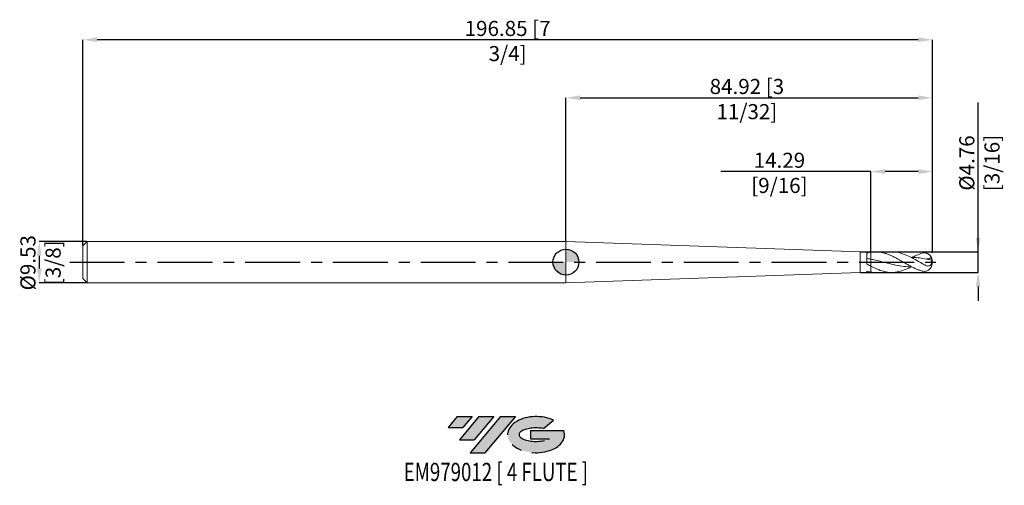
# Model space of a CAD drawing. Units: millimetres. Extents: x -127 to 102, y -52 to 56.
import ezdxf
from ezdxf.enums import TextEntityAlignment as Align

# ---------------------------------------------------------------- set-up
doc = ezdxf.new("R2010")
doc.units = ezdxf.units.MM
doc.header["$PDSIZE"] = -1
doc.linetypes.add('CENTERX2', pattern=[20.319999999999997, 12.7, -2.54, 2.54, -2.54])
for name, color, linetype in [('FORMAT', 2, 'Continuous'), ('중심선', 1, 'CENTERX2'), ('해칭선', 100, 'Continuous')]:
    doc.layers.add(name, color=color, linetype=linetype)
doc.layers.add('외형선', color=4, linetype='Continuous', lineweight=30)
doc.layers.add('치수문자_일반주서', color=7, linetype='Continuous', lineweight=15)
doc.styles.add('SLDTEXTSTYLE0', font='TXT', dxfattribs={"width": 0.75})
doc.dimstyles.new('SLDDIMSTYLE0', dxfattribs={"dimtxt": 3.5, "dimasz": 3.302, "dimexe": 0, "dimexo": 0.0625, "dimgap": 0.875, "dimtad": 1, "dimrnd": 1e-09, "dimzin": 12, "dimdsep": 46, "dimtxsty": 'SLDTEXTSTYLE0', "dimsah": 1, "dimcen": 0.09, "dimadec": 0, "dimazin": 3, "dimtfac": 1, "dimtofl": 0, "dimtmove": 0, "dimatfit": 3, "dimfxl": 1, "dimfrac": 2, "dimtolj": 1, "dimtzin": 12, "dimarcsym": 0})
doc.dimstyles.new('SLDDIMSTYLE2', dxfattribs={"dimtxt": 3.5, "dimasz": 3.302, "dimexe": 0, "dimexo": 0.0625, "dimgap": 0.875, "dimtad": 1, "dimrnd": 1e-09, "dimzin": 12, "dimdsep": 46, "dimtxsty": 'SLDTEXTSTYLE0', "dimsah": 1, "dimcen": 0.09, "dimadec": 0, "dimazin": 3, "dimtfac": 1, "dimtmove": 0, "dimatfit": 0, "dimfxl": 1, "dimfrac": 2, "dimtolj": 1, "dimtzin": 12, "dimarcsym": 0})

# ---------------------------------------------------------------- blocks, each defined once
blk = doc.blocks.new('블럭10')
at = {"layer": '중심선'}
for p, q in [((2.268634060543552, 16.24717430164393), (0.1404042013395286, 13.71084872107135)), ((2.268634060543552, 16.24717430164393), (5.714909304380834, 16.24717430164393)), ((7.28139805157953, 16.24717430164393), (2.750260043222114, 10.84717430164391)), ((5.714909304380834, 16.24717430164393), (3.58671253028996, 13.71088815037384)), ((12.29416204261559, 16.24717430164393), (5.245725140726316, 7.84717430164391)), ((10.72767329541681, 16.24717430164393), (6.196535287059397, 10.84717430164391)), ((7.28139805157953, 16.24717430164393), (10.72767329541681, 16.24717430164393)), ((15.74043728645272, 16.24717430164393), (8.692000384563599, 7.84717430164391)), ((12.29416204261559, 16.24717430164393), (15.74043728645272, 16.24717430164393)), ((0.1404042013395286, 13.71084872107135), (3.58671253028996, 13.71088815037384)), ((22.22332737316547, 13.45928029700563), (24.52862924686651, 15.39360700705356)), ((19.22039502424796, 13.00717430171391), (19.22036997980202, 11.08717430171403)), ((19.22039502424796, 13.00717430171391), (26.96566020931264, 13.00717430171391)), ((2.750260043222114, 10.84717430164391), (6.196535287059397, 10.84717430164391)), ((19.22036997980202, 11.08717430171403), (23.66174974927406, 11.08717430171406)), ((5.245725140726316, 7.84717430164391), (8.692000384563599, 7.84717430164391))]:
    blk.add_line(p, q, dxfattribs=at)
for centre, major_axis, ratio, start_param, end_param in [((20.54032771741204, 12.0471743016438), (6.600054785286829, -1.261213355974178e-13), 0.636358354079598, 0.9219305317359503, 6.513795318482858), ((20.54032771746488, 12.04717430159265), (3.960054785062283, 1.540847449632565e-10), 0.3939339440162632, 1.131841032648279, 5.62031148352944)]:
    blk.add_ellipse(centre, major_axis=major_axis, ratio=ratio, start_param=start_param, end_param=end_param, dxfattribs=at)
at = {"layer": 'FORMAT', "color": 2, "style": 'SLDTEXTSTYLE0', "width": 0.75}
blk.add_attdef('AUTOATTR0', text='', height=4.233333333333333, dxfattribs=at).set_placement((3.448148490846466, -0.0412997538344756), align=Align.BOTTOM_LEFT)
blk = doc.blocks.new('_D')
at = {"layer": 'Defpoints', "color": 0}
for p in [(70.62847812994264, 20.99012911411782), (70.62847812994264, 2.302286353638078), (84.91597812994262, 2.124732229836556)]:
    blk.add_point(p, dxfattribs=at)
at = {"layer": '치수문자_일반주서', "color": 0, "lineweight": -2}
for p, q in [((70.62847812994264, 20.99012911411782), (35.89377888361649, 20.99012911411782)), ((70.62847812994264, 2.364786353638078), (70.62847812994264, 20.99012911411782)), ((81.61397812994261, 20.99012911411782), (73.93047812994263, 20.99012911411782)), ((84.91597812994262, 2.187232229836556), (84.91597812994262, 20.99012911411782))]:
    blk.add_line(p, q, dxfattribs=at)
at = {"layer": '치수문자_일반주서', "color": 0}
for points in [[(73.93047812994263, 21.54046244745115), (73.93047812994263, 20.43979578078448), (70.62847812994264, 20.99012911411782)], [(81.61397812994261, 20.43979578078448), (81.61397812994261, 21.54046244745115), (84.91597812994262, 20.99012911411782)]]:
    blk.add_solid(points, dxfattribs=at)
at = {"layer": '치수문자_일반주서', "color": 0, "insert": (49.45627888361649, 25.36512911411782), "char_height": 3.5, "attachment_point": 2, "style": 'SLDTEXTSTYLE0'}
blk.add_mtext('\\A1;14.29 [9/16]', dxfattribs=at)
blk = doc.blocks.new('_D_1')
at = {"layer": 'Defpoints', "color": 0}
for p in [(84.91597812994262, 38.10363256061173), (0, 4.763574928723896), (84.91597812994262, 2.124732229836556)]:
    blk.add_point(p, dxfattribs=at)
at = {"layer": '치수문자_일반주서', "color": 0, "lineweight": -2}
for p, q in [((0, 4.826074928723896), (0, 38.10363256061173)), ((3.302, 38.10363256061173), (81.61397812994261, 38.10363256061173)), ((84.91597812994262, 2.187232229836556), (84.91597812994262, 38.10363256061173))]:
    blk.add_line(p, q, dxfattribs=at)
at = {"layer": '치수문자_일반주서', "color": 0}
for points in [[(3.302, 38.65396589394506), (3.302, 37.55329922727839), (0, 38.10363256061173)], [(81.61397812994261, 37.55329922727839), (81.61397812994261, 38.65396589394506), (84.91597812994262, 38.10363256061173)]]:
    blk.add_solid(points, dxfattribs=at)
at = {"layer": '치수문자_일반주서', "color": 0, "insert": (41.92633736715915, 42.47863256061173), "char_height": 3.5, "attachment_point": 2, "style": 'SLDTEXTSTYLE0'}
blk.add_mtext('\\A1;84.92 [3 11/32]', dxfattribs=at)
blk = doc.blocks.new('_D_2')
at = {"layer": 'Defpoints', "color": 0}
for p in [(-111.9340218700574, 51.55774925144538), (-111.9340218700574, 3.763574928723867), (84.91597812994262, 2.124732229836556)]:
    blk.add_point(p, dxfattribs=at)
at = {"layer": '치수문자_일반주서', "color": 0, "lineweight": -2}
for p, q in [((-111.9340218700574, 3.826074928723867), (-111.9340218700574, 51.55774925144538)), ((81.61397812994261, 51.55774925144538), (-108.6320218700574, 51.55774925144538)), ((84.91597812994262, 2.187232229836556), (84.91597812994262, 51.55774925144538))]:
    blk.add_line(p, q, dxfattribs=at)
at = {"layer": '치수문자_일반주서', "color": 0}
for points in [[(-108.6320218700574, 52.10808258477871), (-108.6320218700574, 51.00741591811205), (-111.9340218700574, 51.55774925144538)], [(81.61397812994261, 51.00741591811205), (81.61397812994261, 52.10808258477871), (84.91597812994262, 51.55774925144538)]]:
    blk.add_solid(points, dxfattribs=at)
at = {"layer": '치수문자_일반주서', "color": 0, "insert": (-13.50902187005741, 55.93274925144538), "char_height": 3.5, "attachment_point": 2, "style": 'SLDTEXTSTYLE0'}
blk.add_mtext('\\A1;196.85 [7 3/4]', dxfattribs=at)
blk = doc.blocks.new('_D_3')
at = {"layer": 'Defpoints', "color": 0}
for p in [(-110.9340218700574, 4.76357492872388), (-122.0157318731864, -4.76142507127616), (-110.9340218700574, -4.761425071276118)]:
    blk.add_point(p, dxfattribs=at)
at = {"layer": '치수문자_일반주서', "color": 0, "lineweight": -2}
for p, q in [((-110.9965218700574, 4.76357492872388), (-122.0157318731864, 4.76357492872384)), ((-122.0157318731864, 1.461574928723841), (-122.0157318731864, -1.459425071276159)), ((-110.9965218700574, -4.761425071276118), (-122.0157318731864, -4.761425071276158))]:
    blk.add_line(p, q, dxfattribs=at)
at = {"layer": '치수문자_일반주서', "color": 0}
for points in [[(-121.4653985398531, 1.461574928723842), (-122.5660652065197, 1.461574928723839), (-122.0157318731864, 4.76357492872384)], [(-122.5660652065197, -1.45942507127616), (-121.4653985398531, -1.459425071276157), (-122.0157318731864, -4.761425071276158)]]:
    blk.add_solid(points, dxfattribs=at)
at = {"layer": '치수문자_일반주서', "color": 0, "insert": (-126.3907318731864, -0.1466449026238417), "char_height": 3.5, "attachment_point": 2, "rotation": 90.00000000000018, "style": 'SLDTEXTSTYLE0'}
blk.add_mtext('\\A1;%%c9.53 [3/8]', dxfattribs=at)
blk = doc.blocks.new('_D_4')
at = {"layer": 'Defpoints', "color": 0}
for p in [(68.19007812994262, 2.382324928723904), (95.4942500432182, 2.382324928724006), (68.19007812994262, -2.380175071276098)]:
    blk.add_point(p, dxfattribs=at)
at = {"layer": '치수문자_일반주서', "color": 0, "lineweight": -2}
for p, q in [((95.4942500432182, 2.382324928724007), (95.4942500432181, 36.986324928724)), ((95.49425004321819, 5.684324928724006), (95.49425004321817, 8.986324928724006)), ((68.25257812994262, 2.382324928723904), (95.4942500432182, 2.382324928724007)), ((95.49425004321822, -2.380175071275996), (95.4942500432182, 2.382324928724007)), ((68.25257812994262, -2.380175071276097), (95.49425004321822, -2.380175071275996)), ((95.49425004321823, -5.682175071275996), (95.49425004321824, -8.984175071275995))]:
    blk.add_line(p, q, dxfattribs=at)
at = {"layer": '치수문자_일반주서', "color": 0}
for points in [[(94.94391670988486, 5.684324928724005), (96.04458337655151, 5.684324928724008), (95.4942500432182, 2.382324928724007)], [(96.04458337655156, -5.682175071275994), (94.9439167098849, -5.682175071275998), (95.49425004321822, -2.380175071275996)]]:
    blk.add_solid(points, dxfattribs=at)
at = {"layer": '치수문자_일반주서', "color": 0, "insert": (91.11925004321814, 22.98632492872399), "char_height": 3.5, "attachment_point": 2, "rotation": 90.00000000000018, "style": 'SLDTEXTSTYLE0'}
blk.add_mtext('\\A1;%%c4.76 [3/16]', dxfattribs=at)
blk = doc.blocks.new('SW_DOWELSYMBOL_0')
at = {"linetype": 'Continuous', "lineweight": 0}
h = blk.add_hatch(color=0, dxfattribs=at)
edge = h.paths.add_edge_path(flags=0)
edge.add_arc((0, 0), 3.000000000000008, 0, 90)
edge.add_line((0, 3.000000000000008), (0, 0))
edge.add_line((0, 0), (3.000000000000008, 0))
h = blk.add_hatch(color=0, dxfattribs=at)
edge = h.paths.add_edge_path(flags=0)
edge.add_arc((0, 0), 3.000000000000008, 180, 270.0000000000008)
edge.add_line((0, -3.000000000000008), (0, 0))
edge.add_line((0, 0), (-3.000000000000008, 0))
at = {"layer": '해칭선', "color": 0}
blk.add_circle((0, 0), 3.000000000000008, dxfattribs=at)

msp = doc.modelspace()

# ---------------------------------------------------------------- hatches: boundary and pattern name
at = {"layer": '중심선'}
for points in [[(-21.73438549780171, -35.7989250712761), (-25.18066074163899, -35.7989250712761), (-27.30889060084302, -38.3352506518487), (-23.86258227189258, -38.33521122254621)], [(-16.72162150676576, -35.7989250712761), (-20.16789675060302, -35.79892507127607), (-24.69903475896043, -41.19892507127612), (-21.25275951512315, -41.19892507127612)], [(-11.70885751572984, -35.7989250712761), (-15.15513275956698, -35.7989250712761), (-22.20356966145623, -44.19892507127612), (-18.75729441761895, -44.19892507127612)]]:
    msp.add_hatch(color=256, dxfattribs=at).paths.add_polyline_path(points, flags=0)
h = msp.add_hatch(color=256, dxfattribs=at)
edge = h.paths.add_edge_path(flags=0)
edge.add_ellipse((-6.908967084717665, -39.99892507132738), major_axis=(3.960054785062283, 1.540882976769353e-10), ratio=0.3939339440162628, start_angle=39.99803423149211, end_angle=342.90460819391564, ccw=False)
edge.add_line((-5.225967429017071, -38.58681907591441), (-2.920665555316032, -36.65249236586649))
edge.add_ellipse((-6.908967084770512, -39.99892507127625), major_axis=(6.600054785286829, -1.27897692436818e-13), ratio=0.636358354079598, start_angle=39.9987384933741, end_angle=368.4976242363725)
edge.add_line((-0.483634592869902, -39.03892507120612), (-8.22889977793459, -39.03892507120612))
edge.add_line((-8.22889977793459, -39.03892507120612), (-8.228924822380524, -40.95892507120602))
edge.add_line((-8.228924822380524, -40.95892507120602), (-3.787545052908488, -40.95892507120599))

# ---------------------------------------------------------------- linework, layer by layer
at = {"layer": '외형선', "linetype": 'Continuous', "lineweight": 15}
for p, q in [((-110.9340218700574, 4.763574928723879), (-111.9340218700574, 3.763574928723881)), ((0, 4.763574928723894), (-110.9340218700574, 4.76357492872388)), ((-110.9340218700574, 4.76357492872388), (-110.9340218700574, -4.761425071276118)), ((68.19007812994262, 2.382324928723904), (0, 4.763574928723894)), ((0, 4.763574928723894), (0, -4.761425071276104)), ((-111.9340218700574, 3.763574928723881), (-111.9340218700574, -3.761425071276119)), ((69.73815698527767, 2.382324928723904), (68.19007812994262, 2.382324928723904)), ((68.19007812994262, 2.382324928723904), (68.19007812994262, -2.380175071276098)), ((69.73815698527767, -0.4358936592397928), (69.73815698527767, 2.382324928723904)), ((75.4586158719148, 2.382324928723903), (71.70075627951292, 2.382324928723903)), ((69.73815698527767, -2.380175071276097), (69.73815698527767, -2.115970102216705)), ((70.62847812994264, -0.9263648786346992), (70.62847812994264, -2.300136496190238)), ((-111.9340218700574, -3.761425071276119), (-110.9340218700574, -4.761425071276119)), ((0, -4.761425071276104), (68.19007812994262, -2.380175071276098)), ((68.19007812994262, -2.380175071276098), (69.73815698527767, -2.380175071276097)), ((71.70075627951292, -2.380175071276097), (75.45861587191479, -2.380175071276097)), ((-110.9340218700574, -4.761425071276118), (0, -4.761425071276104))]:
    msp.add_line(p, q, dxfattribs=at)
at = {"layer": '외형선', "color": 1, "linetype": 'Continuous', "lineweight": 15}
for centre, radius, start, end in [((82.53472812994264, 0.0010749287239036), 2.381249999999994, 0, 39.2624448891939), ((82.53472812994264, 0.0010749287239036), 2.381249999999994, 320.7704252801648, 0), ((82.65150697082997, 0.0053454182741228), 2.253285149360606, 2.026560458846431, 27.79078718080084), ((84.09373542536964, -0.2156110926368149), 0.8636623257279756, 20.37101055843931, 48.18519740364912)]:
    msp.add_arc(centre, radius, start, end, dxfattribs=at)
at = {"layer": '외형선', "linetype": 'Continuous', "lineweight": 15}
for points in [[(69.73843754734155, 2.118170969047742), (70.03330124660789, 2.196307595697277), (70.33342195551056, 2.258394823091366), (70.62847812994254, 2.302286353638074)], [(70.62847812994262, 0.7095095819326365), (70.33332837324905, 0.7679827180202571), (70.03311088282052, 0.8212553251759601), (69.73815698527767, 0.8674981370232641)], [(70.62847812994264, -0.9263648786346981), (70.33332837324905, -0.7690703736829251), (70.03311088282052, -0.6036531877695092), (69.73815698527767, -0.4358092804883352)], [(69.73843754734155, -2.116021111599935), (70.0333012466079, -2.194157738249471), (70.33342195551056, -2.256244965643559), (70.62847812994254, -2.300136496190266)]]:
    msp.add_open_spline(points, degree=3, dxfattribs=at)
at = {"layer": '외형선', "color": 1, "linetype": 'Continuous', "lineweight": 15}
for points, knots in [([(70.62847812994261, 2.302286353638095), (70.87572530860022, 2.339065984213628), (71.12233875800956, 2.363359153139586), (71.62100201063527, 2.386189979964583), (71.86754491055062, 2.384644801221753), (72.36211438745077, 2.355880469875031), (72.61292591573098, 2.328497362686234), (73.10944119069738, 2.248958690348164), (73.35446148204161, 2.196990332807717), (73.85280017380533, 2.069227395995509), (74.10213873520055, 1.993664817673828), (74.59405600115277, 1.822619004822498), (74.84453110355736, 1.726202603203513), (75.34240623646424, 1.516024009310285), (75.58708270720311, 1.4027643633632), (76.08442763201396, 1.161095109219994), (76.33509651917068, 1.032926669559391), (76.8282884120087, 0.7682331939492186), (77.07621467446565, 0.6307732780531438), (77.57478253369723, 0.3499880522071041), (77.82036605352977, 0.2076367739683088), (78.31605244961878, -0.0786158072005387), (78.5669038568396, -0.2226607871971112), (79.06245539882303, -0.5056015778410625), (79.30814444350607, -0.6447024658728822), (79.8067347965518, -0.915731654837698), (80.05447219438663, -1.046694584053642), (80.54784269311902, -1.295562391517401), (80.79853451554854, -1.41427589440359), (81.29578893784755, -1.634393373456818), (81.54048712387508, -1.735622314512837), (82.03842963744565, -1.919331263514763), (82.28886997084832, -2.00133385922657), (82.53472812994261, -2.071631138574593)], [0, 0, 0, 0, 0.0624999999999999, 0.0624999999999999, 0.1249999999999997, 0.1249999999999997, 0.1874999999999996, 0.1874999999999996, 0.2499999999999993, 0.2499999999999993, 0.3124999999999992, 0.3124999999999992, 0.374999999999999, 0.374999999999999, 0.4374999999999989, 0.4374999999999989, 0.4999999999999987, 0.4999999999999987, 0.5624999999999989, 0.5624999999999989, 0.624999999999999, 0.624999999999999, 0.6874999999999991, 0.6874999999999991, 0.7499999999999993, 0.7499999999999993, 0.8124999999999996, 0.8124999999999996, 0.8749999999999997, 0.8749999999999997, 0.9374999999999998, 0.9374999999999998, 1, 1, 1, 1]), ([(82.53472812994262, -0.3438094672687982), (81.97915428897919, -0.0213442205213755), (80.86757002370238, 0.6238396739568887), (79.20019580523937, 1.512756759752785), (77.53377588145362, 2.123983317148748), (76.28612031642018, 2.41481615434405), (75.59427332536448, 2.355970043886352), (75.4586158719148, 2.344431490429714)], [0, 0, 0, 0, 0.2355696197159254, 0.4713243557316742, 0.7066542672385215, 0.9424807282517326, 1, 1, 1, 1]), ([(80.07963556889955, -1.050829998152361), (79.79426392444716, -1.05753505249211), (78.87694756376929, -1.079088196137087), (77.32749437093636, -0.8735889723270021), (75.43050626795754, -0.4862542084348656), (73.68070586486336, -0.0266047840919753), (72.08012071808879, 0.3964932366784744), (71.11215749805305, 0.605214248276082), (70.62847812994262, 0.7095095819326365)], [0, 0, 0, 0, 0.0905702925715918, 0.2911347808459778, 0.4918278239245397, 0.6926835217716188, 0.8464377189931475, 1, 1, 1, 1]), ([(84.28717548401869, 0.5611327628514233), (83.759291686667, 0.6697130363553601), (82.70445146092356, 0.8866828330961966), (81.27733106760465, 1.068729943270118), (80.37752443232176, 1.057979890644218), (80.00479199543848, 1.053526830225725)], [0, 0, 0, 0, 0.3697987565815965, 0.7389478628234798, 1, 1, 1, 1]), ([(80.07963556889955, 1.05297985560017), (80.4558332835769, 1.244781080540972), (81.2742239693621, 1.662030654075414), (82.09256304489408, 1.929345435506738), (82.53472812994261, 2.073780996022385)], [0, 0, 0, 0, 0.4596798585462669, 0.9999999999999999, 0.9999999999999999, 0.9999999999999999, 0.9999999999999999]), ([(84.64488909871227, 1.055926998443352), (84.57345317269744, 1.243681956392227), (84.45447518423802, 1.430458529108954), (84.23478305385457, 1.66819416181078), (84.15453279426956, 1.740973842455843), (83.9813084159033, 1.871514375200244), (83.88805286599344, 1.929170034416925), (83.6965496835626, 2.023894076545955), (83.59746433172128, 2.061705832479133), (83.39264466120154, 2.118077047497124), (83.28608865307999, 2.136522375394738), (82.96722231509105, 2.160461864332015), (82.75128296547604, 2.135699688589807), (82.53472812994242, 2.073780996024294)], [0, 0, 0, 0, 0.2499999999999997, 0.2499999999999997, 0.3749999999999995, 0.3749999999999995, 0.4999999999999993, 0.4999999999999993, 0.6249999999999991, 0.6249999999999991, 0.749999999999999, 0.749999999999999, 1, 1, 1, 1]), ([(82.53472812994262, -0.3438094672688001), (82.66793471052972, -0.4203602454044863), (82.79848077112105, -0.4943806450759686), (83.05784135356609, -0.6316661445635651), (83.18794390743759, -0.6956629174411485), (83.44306581747907, -0.8021137773701608), (83.56731942406421, -0.8445431263178973), (83.8136698704048, -0.8976046032138811), (83.93404211183118, -0.9071915789559392), (84.16443170221423, -0.8766455610919759), (84.27399276476824, -0.8366029198458791), (84.42125109844743, -0.7278661047712379), (84.46624620541611, -0.6844172580108129), (84.54736780714242, -0.5824904467859434), (84.58360944162216, -0.5233577034339163), (84.67242805177669, -0.3321513216262097), (84.70705410246654, -0.1819626629734889), (84.72336031646455, 0.1260180896557059), (84.7063332875622, 0.2787272880415772), (84.66956072813298, 0.4280796977123396)], [0, 0, 0, 0, 0.1249999999999999, 0.1249999999999999, 0.2499999999999999, 0.2499999999999999, 0.3749999999999998, 0.3749999999999998, 0.4999999999999999, 0.4999999999999999, 0.6249999999999999, 0.6249999999999999, 0.6874999999999999, 0.6874999999999999, 0.7499999999999999, 0.7499999999999999, 0.8749999999999999, 0.8749999999999999, 1, 1, 1, 1]), ([(84.64488909870194, 1.055926998452299), (84.5731615502358, 0.9982347999324283), (84.49371995477732, 0.9491890251632796), (84.32930336319355, 0.8690789504382407), (84.24437500823207, 0.837676452205631), (83.98326694492195, 0.7635824873570817), (83.8014104552334, 0.7413676123985316), (83.62111632703137, 0.7393266747027617)], [0, 0, 0, 0, 0.2499999999999979, 0.2499999999999979, 0.4999999999999959, 0.4999999999999959, 1, 1, 1, 1]), ([(80.00479199543848, -1.051376972777916), (79.7363220481557, -1.193983265718052), (78.91266398440413, -1.631495264028022), (77.53377679682028, -2.136573719756753), (75.84013041261359, -2.440517704488791), (74.12048603493649, -2.322051522621956), (72.37383454931104, -1.806597992394364), (71.20991732489395, -1.219601278578254), (70.6284781299438, -0.9263648786353231)], [0, 0, 0, 0, 0.0858841754728764, 0.2634901760619776, 0.4414709278731189, 0.627521964080111, 0.8139272065070219, 0.9999999999999999, 0.9999999999999999, 0.9999999999999999, 0.9999999999999999]), ([(84.36479926066762, -1.488073541680043), (84.24167447169069, -1.627078433944692), (83.96319574163941, -1.941474147354044), (83.34894538853185, -2.163039084266662), (82.84867492751263, -2.154252912635522), (82.58246044190732, -2.084192911223958), (82.53472812994242, -2.071631138576484)], [0, 0, 0, 0, 0.2686518682853066, 0.6076260656172209, 0.9296472729488421, 1, 1, 1, 1]), ([(70.62847812994264, -2.300136496190284), (70.97857229435628, -2.355777124381485), (71.33592399885977, -2.41257119679075), (71.69349429989455, -2.378807143465864), (71.70075627951292, -2.3781214213397)], [0, 0, 0, 0, 0.9796907640333952, 1, 1, 1, 1])]:
    msp.add_open_spline(points, degree=3, knots=knots, dxfattribs=at)
at = {"layer": '외형선', "linetype": 'Continuous', "lineweight": 15}
for points in [[(70.62847812994264, 2.302286353626922), (70.62847812994264, 2.095933535163462), (70.62847812994264, 1.892734263702527), (70.62847812994264, 1.523821002400524), (70.62847812994264, 1.358451648014243), (70.62847812994264, 1.08251123975469), (70.62847812994264, 0.9718165914245416), (70.62847812994264, 0.8039013784772312), (70.62847812994264, 0.7463677163014588), (70.62847812994264, 0.7095095819326359)], [(70.62847812994264, 2.302286353626921), (70.62847812994264, 2.09593353516346), (70.62847812994264, 1.892734263702526), (70.62847812994264, 1.523821002400523), (70.62847812994264, 1.358451648014243), (70.62847812994264, 1.08251123975469), (70.62847812994264, 0.9718165914245417), (70.62847812994264, 0.8039013784772313), (70.62847812994264, 0.7463677163014594), (70.62847812994264, 0.7095095819326366)], [(70.62847812994264, 0.7095095819326354), (70.62847812994264, 0.5577735762137263), (70.62847812994264, 0.3964118507518496), (70.62847812994264, 0.0698575438063216), (70.62847812994264, -0.0952332869638348), (70.62847812994264, -0.4032010755643742), (70.62847812994264, -0.5456491257835974), (70.62847812994264, -0.7792252395136855), (70.62847812994264, -0.8698714886636629), (70.62847812994264, -0.9263648786291339)], [(70.62847812994264, 0.7095095819326354), (70.62847812994264, 0.5577735762137264), (70.62847812994264, 0.3964118507518511), (70.62847812994264, 0.0698575438063234), (70.62847812994264, -0.0952332869638334), (70.62847812994264, -0.4032010755643724), (70.62847812994264, -0.5456491257835959), (70.62847812994264, -0.7792252395136844), (70.62847812994264, -0.8698714886636614), (70.62847812994264, -0.9263648786291325)]]:
    msp.add_open_spline(points, degree=3, knots=[0, 0, 0, 0, 0.25, 0.25, 0.5, 0.5, 0.75, 0.75, 1, 1, 1, 1], dxfattribs=at)
at = {"layer": '외형선', "color": 1, "linetype": 'Continuous', "lineweight": 15}
for points in [[(83.62111632703137, 0.7393266747027607), (83.83899309316166, 0.6859672542578958), (84.06131659273292, 0.6261265086392882), (84.28717548308147, 0.561132763060587)], [(84.28717548308148, 0.5611327630605832), (84.41468369618859, 0.5176477334687772), (84.54214586728637, 0.4733045906878587), (84.66956072813278, 0.4280796977117764)]]:
    msp.add_open_spline(points, degree=3, dxfattribs=at)
at = {"layer": '중심선', "color": 1}
msp.add_line((-114.9340218700574, 0.0010749287238892), (87.91597812994264, 0.0010749287239141), dxfattribs=at)
at = {"layer": '해칭선'}
msp.add_circle((0, 0), 3.000000000000008, dxfattribs=at)

# ---------------------------------------------------------------- block references
at = {"color": 7, "linetype": 'Continuous'}
ref = msp.add_blockref('블럭10', (-27.44929480218256, -52.04609937292005), dxfattribs=at)
ref.add_attrib('AUTOATTR0', 'EM979012 [ 4 FLUTE ]', dxfattribs={"layer": 'FORMAT', "color": 2, "height": 4.233333333333333, "style": 'SLDTEXTSTYLE0', "width": 0.75}).set_placement((-37.59093081431919, -52.08739912675452), align=Align.BOTTOM_LEFT)
at = {"layer": '해칭선'}
msp.add_blockref('SW_DOWELSYMBOL_0', (0, 0), dxfattribs=at)

# ---------------------------------------------------------------- dimensions: what is measured, and where the dimension line sits
at = {"layer": '치수문자_일반주서'}
dim = msp.add_linear_dim(base=(-111.9340218700574, 51.55774925144538), p1=(84.91597812994262, 2.124732229836556), p2=(-111.9340218700574, 3.763574928723867), angle=4.1e-15, dimstyle='SLDDIMSTYLE0', dxfattribs=at)
dim.commit()
dim.dimension.update_dxf_attribs({"geometry": '_D_2', "text_midpoint": (-13.50902187005741, 51.55774925144538), "dimtype": 160})
for base, p1, p2, picture, middle in [((84.91597812994262, 38.10363256061173), (0, 4.763574928723896), (84.91597812994262, 2.124732229836556), '_D_1', (41.92633736715915, 38.10363256061173)), ((70.62847812994264, 20.99012911411782), (84.91597812994262, 2.124732229836556), (70.62847812994264, 2.302286353638078), '_D', (49.45627888361649, 20.99012911411782))]:
    dim = msp.add_linear_dim(base=base, p1=p1, p2=p2, dimstyle='SLDDIMSTYLE0', dxfattribs=at)
    dim.commit()
    dim.dimension.update_dxf_attribs({"geometry": picture, "text_midpoint": middle, "dimtype": 160})
for base, p1, p2, dimstyle, picture, middle in [((95.4942500432182, 2.382324928724007), (68.19007812994262, -2.380175071276098), (68.19007812994262, 2.382324928723904), 'SLDDIMSTYLE2', '_D_4', (95.49425004321814, 22.98632492872401)), ((-122.0157318731864, -4.761425071276158), (-110.9340218700574, 4.76357492872388), (-110.9340218700574, -4.761425071276118), 'SLDDIMSTYLE0', '_D_3', (-122.0157318731864, -0.1466449026238286))]:
    dim = msp.add_linear_dim(base=base, p1=p1, p2=p2, angle=90.0000000000002, text='%%c<>', dimstyle=dimstyle, dxfattribs=at)
    dim.commit()
    dim.dimension.update_dxf_attribs({"geometry": picture, "text_midpoint": middle, "dimtype": 160})

doc.saveas('drawing.dxf')
